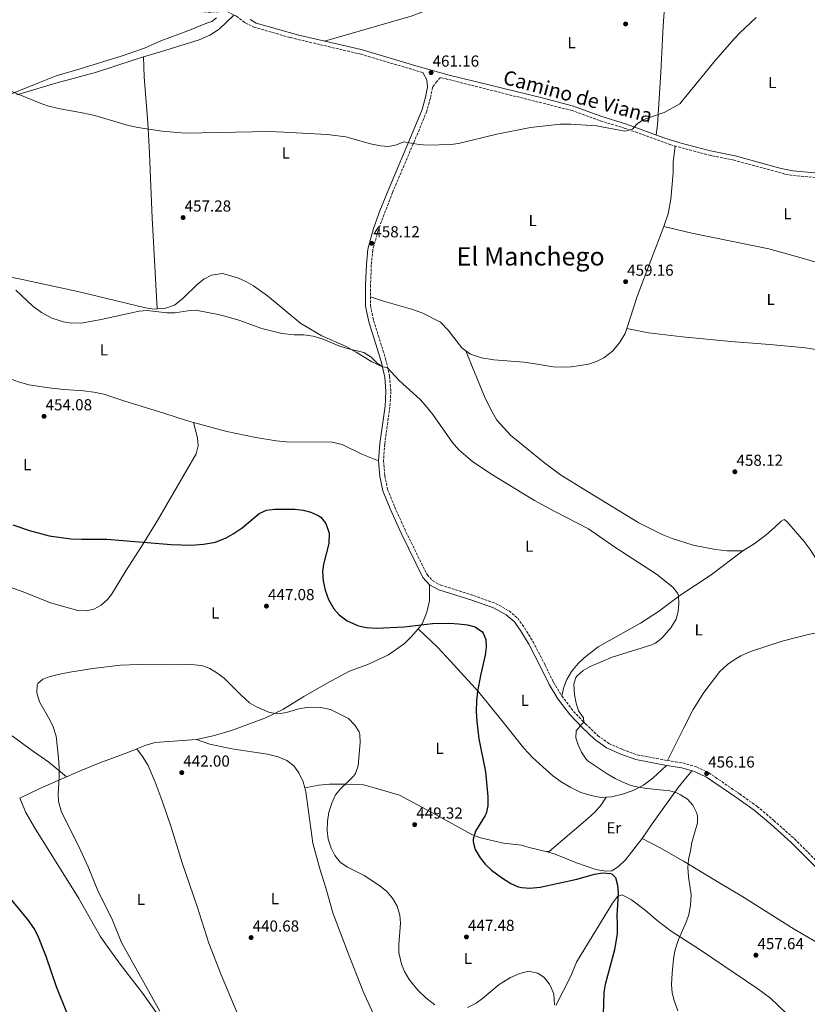
# Model space of a CAD drawing. Units: metres. Extents: x 559912 to 563356, y 4703104 to 4705587.
# Drawn here: x 560452 to 560946, y 4704361 to 4704979 of the extents above; entities that cross this region are included whole.
import ezdxf
from ezdxf.enums import TextEntityAlignment as Align

# ---------------------------------------------------------------- set-up
doc = ezdxf.new("R2010")
doc.units = ezdxf.units.M
doc.header["$MEASUREMENT"] = 0
doc.linetypes.add('DGN Style 3', pattern=[2.435890702152634, 1.739921930109024, -0.6959687720436097])
for name, color, linetype, lineweight in [('Camino', 7, 'DGN Style 3', 0), ('Cota de punto acotado terreno', 7, 'Continuous', 0), ('Curva de nivel directora', 30, 'Continuous', 30), ('Curva de nivel intermedia', 30, 'Continuous', 0), ('Etiqueta de uso rústico', 92, 'Continuous', 0), ('Límite de municipio', 7, 'Continuous', 0), ('Línea de cambio de uso (parcela vista)', 92, 'Continuous', 0), ('Margen derecho', 7, 'Continuous', 0), ('Punto acotado terreno (símbolo)', 7, 'Continuous', 0), ('Texto de Área (paraje) menor', 7, 'Continuous', 0)]:
    doc.layers.add(name, color=color, linetype=linetype, lineweight=lineweight)
doc.styles.add('Style-Arial', font='arial.ttf')

# ---------------------------------------------------------------- blocks, each defined once
blk = doc.blocks.new('5PATER')
at = {"layer": 'Punto acotado terreno (símbolo)', "linetype": 'Continuous', "lineweight": 0}
h = blk.add_hatch(color=51, dxfattribs=at)
edge = h.paths.add_edge_path()
edge.add_ellipse((0, 0), major_axis=(-0.1095731443231308, -0.1110710700762829), ratio=0.9994222409660317, start_angle=0, end_angle=360)

msp = doc.modelspace()

# ---------------------------------------------------------------- linework, layer by layer
at = {"layer": 'Camino', "color": 7, "linetype": 'DGN Style 3', "lineweight": 0}
for points in [[(560704.7299999992, 4704945.290000001, 461.229999999996), (560665.9299999987, 4704956.790000001, 461.5299999999989), (560621.3500000002, 4704967.310000001, 462.1300000000047), (560599.2499999988, 4704973.680000001, 462.4700000000013), (560592.8899999997, 4704976.640000002, 462.6699999999983), (560587.8099999991, 4704980.640000001, 462.7500000000001), (560580.1600000003, 4704984.4, 463.1600000000035), (560576.4699999979, 4704983.510000001, 463.2200000000012), (560571.4899999978, 4704983.150000001, 463.25), (560563.420000001, 4704983.770000001, 463.4100000000035), (560558.4999999992, 4704984.630000001, 463.6399999999994), (560549.23, 4704987.050000002, 463.7200000000012), (560537.949999999, 4704989.53, 463.8800000000047), (560475.5100000014, 4705010.95, 464.179999999993), (560436.2600000015, 4705022.810000002, 464.100000000006)], [(560960.6499999985, 4704878.550000001, 454.7500000000001), (560936.3299999975, 4704880.790000001, 456.1900000000024), (560931.7399999986, 4704881.650000001, 456.3699999999953), (560899.9499999998, 4704890.34, 457.2200000000013), (560885.2499999991, 4704893.27, 457.9100000000035), (560860.1299999979, 4704899.990000002, 459.5099999999947), (560831.530000001, 4704910.310000001, 460.1900000000023), (560815.4499999988, 4704915.190000001, 460.4700000000012), (560798.2800000004, 4704921.470000001, 460.5200000000041), (560715.6999999996, 4704942.230000001, 461.3699999999955), (560713.4499999986, 4704939.76, 461.1600000000035), (560710.7699999987, 4704936.090000002, 460.9600000000063), (560709.3799999984, 4704929.2, 460.8000000000029), (560707.140000001, 4704921.070000002, 460.5599999999976), (560701.4999999993, 4704907.36, 460.3600000000006), (560685.670000002, 4704870.110000002, 458.9999999999999), (560676.5900000005, 4704846.410000001, 458.4400000000023), (560673.2199999976, 4704834.000000002, 458.0399999999938), (560672.329999998, 4704824.67, 457.5599999999977), (560671.8599999986, 4704812.09, 456.9199999999984), (560671.8200000006, 4704799.03, 456.3200000000069), (560673.7600000007, 4704789.740000002, 455.9600000000065), (560681.3099999989, 4704765.690000001, 455.2799999999989), (560683.829999998, 4704754.710000001, 455.0000000000001), (560684.5799999969, 4704745.230000001, 454.6000000000058), (560684.0000000001, 4704735.609999999, 454.3600000000006), (560680.7199999989, 4704712.24, 453.3600000000006), (560680.0199999993, 4704701.699999999, 453.0399999999937), (560680.7500000001, 4704692.36, 452.7200000000013), (560682.5699999996, 4704683.699999999, 452.6399999999995), (560686.9999999997, 4704672.65, 452.5599999999976), (560694.0799999986, 4704657.08, 452.3600000000006), (560707.2999999997, 4704630.230000001, 452.2400000000052), (560710.8500000013, 4704626.310000001, 451.9600000000065), (560715.8400000002, 4704623.66, 451.679999999993), (560736.4699999987, 4704617.16, 451.3200000000071), (560750.3200000002, 4704612.180000001, 451.1999999999971), (560758.7299999989, 4704607.510000001, 451.3600000000007), (560764.1400000004, 4704602.890000001, 451.600000000006), (560768.4200000007, 4704596.82, 451.8000000000029), (560773.7699999994, 4704588.160000001, 452.1999999999971), (560781.4400000006, 4704573.380000002, 453.6000000000059), (560786.6000000016, 4704562.670000001, 454.320000000007), (560791.8000000007, 4704554.140000002, 454.8000000000029), (560799.1499999977, 4704544.410000003, 455.2799999999989), (560806.6999999981, 4704536.590000001, 455.4799999999959), (560814.2999999999, 4704529.34, 455.800000000003), (560821.3699999999, 4704524.220000002, 455.8399999999966), (560829.9100000005, 4704520.540000002, 455.9600000000065), (560839.1000000016, 4704517.140000001, 456.0399999999936), (560858.0899999995, 4704513.600000001, 455.8399999999966), (560867.7499999999, 4704512.060000002, 456.0800000000019), (560876.2600000014, 4704509.61, 456.1600000000035), (560884.0699999989, 4704505.880000002, 456.2400000000054), (560903.3599999985, 4704492.609999999, 456.6000000000058), (560914.3700000013, 4704484.84, 457.0800000000019), (560924.8699999999, 4704475.920000001, 457.3600000000007), (560937.8000000004, 4704464.400000001, 457.9199999999984), (560967.9100000005, 4704434.17, 458.800000000003)]]:
    msp.add_polyline3d(points, dxfattribs=at)
at = {"layer": 'Curva de nivel directora', "color": 30, "linetype": 'Continuous', "lineweight": 30, "elevation": 450, "flags": 128}
for points in [[(560447.4699999989, 4704661.400000001), (560457.9599999984, 4704657.840000001), (560470.1600000003, 4704654.66), (560483.8199999996, 4704652.770000001), (560490.7999999999, 4704652.480000001), (560506.4799999997, 4704652.560000001), (560546.8799999985, 4704649.119999999), (560559.3999999999, 4704648.800000002), (560567.1399999983, 4704649.290000001), (560574.6399999994, 4704650.520000001), (560581.2800000003, 4704653.360000002), (560585.6299999999, 4704655.830000001), (560591.2800000003, 4704659.650000001), (560602.0000000002, 4704668.640000001), (560606.5299999987, 4704670.770000001), (560611.7199999989, 4704671.28), (560624.3599999987, 4704671.360000002), (560629.5600000002, 4704670.720000002), (560634.4199999993, 4704669.550000001), (560639.0100000004, 4704667.380000004), (560640.5599999994, 4704666.24), (560643.7699999991, 4704662.42), (560645.9399999996, 4704656.289999999), (560645.7299999993, 4704649.800000001), (560642.2400000002, 4704636.880000001), (560641.7999999998, 4704631.900000001), (560642.1599999997, 4704626.32), (560643.2799999996, 4704620.400000001), (560645.4799999989, 4704614.640000002), (560648.8399999985, 4704608.880000001), (560652.1199999996, 4704605.119999999), (560657.1100000008, 4704601.29), (560664.3599999995, 4704598.160000001), (560669.2599999991, 4704597.11), (560675.5600000002, 4704596.720000002), (560692.99, 4704597.590000001), (560710.7199999995, 4704599.680000001), (560721.3599999989, 4704599.850000001), (560727.119999999, 4704599.439999999), (560732.6800000002, 4704598.800000001), (560737.4999999992, 4704597.460000002), (560741.6399999987, 4704594.600000001), (560742.4799999992, 4704593.600000001), (560744.2000000002, 4704589.600000001), (560744.3999999992, 4704584.640000001), (560743.7199999996, 4704579.680000001), (560740.7999999983, 4704566.960000004), (560738.9499999997, 4704556.83), (560738.3699999986, 4704551.180000001), (560738.1600000008, 4704544.240000002), (560738.4800000004, 4704538.080000003), (560739.6899999996, 4704527.12), (560743.9199999986, 4704506.560000001)], [(560743.9199999986, 4704506.560000001), (560745.3600000005, 4704490.850000001), (560745.3200000001, 4704485.240000002), (560744.2999999986, 4704480.289999999), (560743.7599999999, 4704479.12), (560737.5999999997, 4704469.2), (560736.2599999986, 4704464.310000001), (560736.2799999987, 4704462.640000002), (560737.5300000005, 4704457.83), (560740.5799999993, 4704452.480000001), (560743.6799999995, 4704448.640000001), (560747.7799999987, 4704444.87), (560754.0399999995, 4704440.160000001), (560759.8399999997, 4704436.32), (560764.4399999998, 4704434.350000001), (560766.6799999995, 4704433.84), (560771.6699999984, 4704433.5), (560778.2399999998, 4704434.080000001), (560801.1599999993, 4704439.199999999), (560812.2799999993, 4704442.240000002), (560817.4400000004, 4704443.2), (560822.3899999991, 4704442.720000003), (560823.3599999992, 4704442.320000002), (560825.4400000002, 4704440.240000002), (560826.8399999995, 4704435.430000001), (560827.1299999999, 4704430.04), (560826.2800000005, 4704416.4), (560826.6000000002, 4704410.880000002), (560826.5199999998, 4704404.960000001), (560824.9599999995, 4704394.720000002), (560818.9600000003, 4704372.960000002), (560818.2099999993, 4704368.010000002), (560817.8000000003, 4704354.400000001)], [(560481.3499999996, 4704355.440000001), (560474.8299999996, 4704371.520000001), (560468.4399999992, 4704390.560000002), (560463.2400000002, 4704403.840000001), (560460.8300000007, 4704408.230000001), (560456.85, 4704413.800000001), (560438.6599999999, 4704435.640000002), (560433.3899999993, 4704441.03), (560427.2000000002, 4704446.480000001), (560419.12, 4704454.960000002), (560410.5999999995, 4704462.480000001), (560407.079999999, 4704466.400000001), (560404.75, 4704470.850000001), (560403.7300000007, 4704476.869999999), (560403.1200000006, 4704483.199999999), (560401.2799999987, 4704487.890000001), (560396.5499999991, 4704492.640000001), (560390.8799999985, 4704497.52)]]:
    msp.add_lwpolyline(points, dxfattribs=at)
at = {"layer": 'Curva de nivel intermedia', "color": 30, "linetype": 'Continuous', "lineweight": 0, "flags": 128}
for points, elevation in [([(560445.1100000007, 4704934.109999998), (560464.5700000001, 4704926.08), (560469.310000001, 4704924.48), (560476.1999999997, 4704922.75), (560490.9299999997, 4704920.13), (560498.8500000011, 4704918.4), (560519.0900000007, 4704912.4), (560525.8900000001, 4704910.880000001), (560541.0500000013, 4704908.560000001), (560555.6100000013, 4704907.359999998), (560608.2099999996, 4704908.239999999), (560617.4100000019, 4704908), (560644.5700000015, 4704906.48), (560656.4400000003, 4704904.910000001), (560671.7699999993, 4704900.640000001), (560678.0900000003, 4704899.279999998), (560683.0800000015, 4704898.949999999), (560688.170000001, 4704900), (560692.8300000012, 4704901.84), (560702.2700000005, 4704900.17), (560707.36, 4704899.84), (560722.13, 4704900.08), (560727.070000002, 4704900.840000001), (560751.1300000015, 4704906.689999999), (560772.0900000008, 4704910.839999998), (560791.0000000005, 4704912.899999999), (560797.5700000018, 4704912.98), (560813.6500000019, 4704911.830000001), (560831.4100000003, 4704908.63), (560836.2600000006, 4704909.740000002), (560838.7700000008, 4704912.630000001), (560842.7300000015, 4704915.689999999), (560856.0500000009, 4704920.230000001), (560865.8600000012, 4704925.789999999), (560888.2300000008, 4704953.13), (560900.0500000004, 4704966.710000001), (560903.5599999997, 4704970.27), (560913.8300000003, 4704979.789999999)], 460.0000000000001), ([(560449.2900000004, 4704808.720000001), (560459.8099999992, 4704798.960000001), (560465.490000001, 4704794.720000001), (560471.8500000001, 4704791.199999998), (560479.2100000005, 4704788.88), (560484.1600000014, 4704788.050000001), (560491.6000000002, 4704788.21), (560502.7800000005, 4704790.3), (560526.7300000004, 4704795.599999999), (560531.7199999995, 4704795.970000001), (560544.0900000011, 4704794.48), (560549.0800000001, 4704794.640000001), (560557.1700000014, 4704795.76), (560562.1800000005, 4704796.109999998), (560576.3300000014, 4704793.519999999), (560581.1799999995, 4704792.3), (560589.2100000005, 4704789.84), (560603.6100000017, 4704784.800000001), (560616.2400000006, 4704781.609999999), (560624.0300000003, 4704780.739999999), (560629.9700000013, 4704780.720000001), (560635.7699999993, 4704779.92), (560641.5300000017, 4704778.319999999), (560651.8499999993, 4704773.92), (560656.57, 4704772.279999999), (560667.6900000023, 4704769.600000001), (560671.9500000002, 4704766.989999998), (560675.9700000014, 4704762.960000001), (560679.2999999995, 4704760.659999999), (560682.3700000006, 4704760.319999999), (560689.8499999995, 4704752.08), (560702.9299999998, 4704740.079999999), (560706.3600000008, 4704736.439999999), (560710.8899999993, 4704730.67), (560723.0100000007, 4704713.439999999), (560727.2500000009, 4704708.560000001), (560735.9700000003, 4704700.930000001)], 455), ([(560735.9700000003, 4704700.930000001), (560748.2500000005, 4704692.880000002), (560774.6900000003, 4704676.8), (560787.450000001, 4704669.84), (560808.5600000002, 4704658.96), (560825.0300000011, 4704647.440000001), (560851.3100000002, 4704630.59), (560861.5600000006, 4704622.319999999), (560864.6699999998, 4704618.34), (560865.1200000013, 4704616.960000001), (560865.3200000002, 4704612.24), (560864.8799999999, 4704607.12), (560863.5299999998, 4704602.31), (560860.270000001, 4704596.890000001), (560854.5199999998, 4704590.32), (560850.5600000013, 4704587.169999998), (560848.3600000018, 4704586.16), (560823.3099999999, 4704578.469999999), (560809.5999999995, 4704572.640000001), (560805.1200000001, 4704570), (560801.4600000011, 4704566.640000001), (560800.7200000013, 4704565.599999999), (560799.4000000003, 4704561.439999999), (560799.6799999997, 4704555.119999998), (560800.7600000014, 4704549.52), (560802.3200000017, 4704544.77), (560805.4400000019, 4704540.480000001), (560805.7300000002, 4704537.59), (560804.3199999998, 4704536.32), (560800.9200000003, 4704532.160000001), (560800.6000000006, 4704527.920000001), (560802.0800000002, 4704523.439999999), (560804.2100000003, 4704518.92), (560807.0500000012, 4704514.369999998), (560808.3200000009, 4704513.199999999), (560820.3200000017, 4704505.2), (560825.2000000009, 4704502.319999998), (560829.6900000015, 4704500.119999999), (560835.1200000007, 4704498), (560839.9800000022, 4704496.829999999), (560845.1000000008, 4704496.029999999), (560859.5199999999, 4704494.480000001), (560864.2899999998, 4704493.05), (560866.2400000012, 4704492.16), (560870.5999999997, 4704489.359999999), (560873.9500000002, 4704485.650000001), (560876.3200000017, 4704481.029999998), (560876.9200000007, 4704478.960000001), (560877.0000000013, 4704474.48), (560873.32, 4704462.24), (560872.5599999999, 4704456.88), (560871.3600000018, 4704451.439999999), (560870.8400000011, 4704446.459999999), (560871.2600000014, 4704440.699999999), (560872.930000001, 4704429.34), (560872.6000000002, 4704422.8), (560871.4400000002, 4704416.880000001), (560869.7800000017, 4704412.16), (560864.9300000013, 4704401.279999999), (560862.8000000012, 4704394.13), (560861.8900000014, 4704388.99), (560861.1200000005, 4704380.24), (560860.6799999999, 4704373.039999999), (560860.9600000016, 4704367.759999999), (560862.2400000001, 4704362.929999999), (560864.5900000016, 4704356.439999999)], 455), ([(560689.5999999992, 4704398.079999999), (560690.680000001, 4704411.49), (560690.280000001, 4704416.480000001), (560688.6000000001, 4704422.160000001), (560685.7200000011, 4704427.119999998), (560682.0399999998, 4704431.359999998), (560677.7200000016, 4704435.039999997), (560667.8600000021, 4704441.42), (560657.4300000005, 4704446.630000002), (560652.7300000021, 4704449.79), (560649.3500000003, 4704454.09), (560647.1200000019, 4704458.560000001), (560645.3600000006, 4704464.16), (560644.6400000008, 4704469.600000001), (560644.7600000014, 4704475.439999999), (560645.7600000006, 4704481.279999999), (560647.5300000008, 4704486.849999999), (560649.8300000009, 4704491.970000001), (560653.0000000005, 4704495.84), (560657.6699999997, 4704500.180000001), (560661.160000001, 4704503.760000001), (560662.4700000008, 4704505.509999999), (560664.1600000006, 4704510.24), (560665.3400000008, 4704524.92), (560665.1200000017, 4704529.92), (560664.620000001, 4704531.56), (560661.920000001, 4704535.84), (560658.0800000009, 4704539.999999999), (560646.7599999999, 4704545.599999999), (560640.6800000002, 4704546.96), (560634.0000000013, 4704547.119999998), (560631.8900000014, 4704546.899999999), (560626.9600000005, 4704545.999999999), (560619.0400000013, 4704543.640000001), (560614.1200000016, 4704542.8), (560608.440000002, 4704543.759999999), (560606.900000002, 4704544.3), (560600.3000000014, 4704547.21), (560596.000000001, 4704549.759999998), (560590.6000000008, 4704554.640000001), (560579.9300000002, 4704565.330000001), (560575.3400000012, 4704568.720000001), (560571.0400000007, 4704571.279999998), (560566.0800000009, 4704573.199999998), (560559.1600000008, 4704573.920000001), (560545.6800000004, 4704573.679999999), (560526.1200000005, 4704573.829999999), (560514.9400000023, 4704573.5), (560497.5599999991, 4704571.279999998), (560483.1600000003, 4704568.960000001), (560475.9699999995, 4704567.57), (560470.9600000005, 4704566.279999998), (560466.2399999998, 4704564.640000001), (560463.1200000017, 4704561.84), (560462.790000001, 4704561.150000001), (560462.5200000005, 4704556.16), (560464.2800000019, 4704550.519999999), (560470.6100000018, 4704539.159999999), (560472.7599999999, 4704534.640000001), (560474.5599999991, 4704528.800000001), (560476.1999999997, 4704515.359999998), (560476.5199999994, 4704508.880000001), (560476.6, 4704502.720000001), (560475.86, 4704492.84), (560476.1600000019, 4704487.84), (560477.9200000009, 4704481.119999998), (560488.4599999997, 4704460.560000001), (560494.7600000007, 4704446.779999999), (560500.5499999998, 4704432.529999999), (560509.8799999994, 4704413.439999999), (560515.6600000019, 4704399.409999999), (560539.7200000014, 4704356.279999998)], 445), ([(560712.0800000007, 4704360.239999999), (560706.5599999998, 4704364.560000001), (560701.6, 4704369.439999999), (560696.1600000017, 4704376.099999998), (560693.0500000003, 4704381.119999998), (560691.2000000018, 4704385.759999999), (560689.5800000014, 4704393.079999999), (560689.5999999992, 4704398.079999999)], 445), ([(560787.2400000008, 4704360.269999999), (560786.8000000005, 4704366.9), (560785.0000000012, 4704371.599999999), (560783.9000000015, 4704373.55), (560780.760000001, 4704377.439999999), (560776.6799999997, 4704380.079999999), (560770.8400000014, 4704381.359999999), (560765.4800000014, 4704379.84), (560759.6800000012, 4704377.439999999), (560752.4700000006, 4704372.949999998), (560742.1000000014, 4704364.33), (560738.0800000003, 4704361.359999999), (560732.7200000003, 4704358.560000001)], 445)]:
    msp.add_lwpolyline(points, dxfattribs=dict(at, elevation=elevation))
at = {"layer": 'Límite de municipio', "color": 7, "linetype": 'Continuous', "lineweight": 0}
msp.add_polyline3d([(560442.4600000009, 4704930.26, 460), (560461.0700000003, 4704937.82, 460.38), (560474.7100000009, 4704943.33, 460.83), (560489.7399999984, 4704947.58, 461.44), (560515.3500000016, 4704955.67, 462.26), (560530.129999999, 4704960.550000001, 462.78), (560540.2100000009, 4704965.279999999, 463.23), (560557.1600000003, 4704971.439999999, 463.35), (560568.5, 4704976.050000001, 463.27), (560572.1999999993, 4704977.460000001, 463.2), (560575.2699999996, 4704979.76, 463.18)], dxfattribs=at)
at = {"layer": 'Línea de cambio de uso (parcela vista)', "color": 92, "linetype": 'Continuous', "lineweight": 0, "extrusion": (0.09535234849189245, -0.08774714876734913, 0.991568639843093), "elevation": -358922.6744294793, "flags": 128}
msp.add_lwpolyline([(3841275.50527263, 2749928.820376658), (3841288.526622284, 2749923.64992666), (3841305.359216825, 2749916.164349796)], dxfattribs=at)
at = {"layer": 'Línea de cambio de uso (parcela vista)', "color": 92, "linetype": 'Continuous', "lineweight": 0}
for points in [[(560642.9900000002, 4704965.050000001, 461.8399999999965), (560697.29, 4704980.720000001, 462.4400000000023), (560704.0899999999, 4704983.119999999, 462.4400000000023), (560746.54, 4704995.67, 463.2400000000052), (560793.1799999997, 4705008.869999999, 463.6000000000058), (560816.6600000003, 4705014.310000001, 463.8399999999965), (560825.54, 4705016.07, 463.9199999999983), (560850.7400000002, 4705019.189999999, 464.320000000007), (560855.54, 4705017.51, 464.5200000000041), (560857.5800000001, 4705013.75, 464.4799999999959), (560856.8200000003, 4704995.350000001, 463.5200000000041), (560856.3600000005, 4704988.859999999, 463.3300000000018)], [(560856.3600000005, 4704988.859999999, 463.3300000000018), (560855.3700000001, 4704974.710000001, 462.9199999999983), (560853.9699999997, 4704945.430000001, 461.2400000000052), (560851.9299999997, 4704912.550000001, 460.2799999999989), (560851.0499999998, 4704906.210000001, 459.7799999999989)], [(560529.5, 4704955.140000001, 462.6100000000006), (560540.0099999999, 4704958.24, 463.0500000000029), (560564.4100000003, 4704965.92, 463.2100000000065), (560571.0899999999, 4704968.720000001, 463.1699999999983), (560576.9699999997, 4704972.560000001, 463.0899999999965), (560586.1699999999, 4704981.439999999, 462.8399999999965)], [(560449.8899999997, 4704931.359999999, 460.25), (560473.0099999999, 4704938.16, 460.570000000007), (560499.8899999997, 4704945.52, 461.6499999999942), (560522.8899999997, 4704953.199999999, 462.3300000000018), (560529.5, 4704955.140000001, 462.6100000000006)], [(560529.5, 4704955.140000001, 462.6100000000006), (560529.9299999997, 4704942.720000001, 462.2100000000065), (560532.2100000001, 4704913.680000001, 460.929999999993), (560533.1299999999, 4704894.880000001, 459.2100000000065), (560533.6500000004, 4704883.92, 459.0500000000029), (560534.8899999997, 4704854.24, 457.2899999999936), (560537.9299999997, 4704796.99, 455.0500000000029)], [(560855.8499999996, 4704848.789999999, 459.3000000000029), (560858.4900000002, 4704856.630000001, 459.3000000000029), (560860.25, 4704865.91, 459.2200000000012), (560861.6500000004, 4704882.470000001, 459.0599999999977), (560861.7300000004, 4704889.029999999, 459.1000000000058), (560862.9400000004, 4704899.24, 459.3300000000018)], [(560832.6900000004, 4704784.789999999, 459.5), (560838.9299999997, 4704804.15, 459.5800000000018), (560842.1299999999, 4704813.189999999, 459.4600000000065), (560855.8499999996, 4704848.789999999, 459.3000000000029)], [(560855.8499999996, 4704848.789999999, 459.3000000000029), (560873.29, 4704844.470000001, 458.3399999999965), (560921.6500000004, 4704834.710000001, 456.6999999999971), (560943.4900000002, 4704828.710000001, 455.8600000000006), (560985.6500000004, 4704816.310000001, 453.2599999999948), (561004.3700000001, 4704809.430000001, 452.0599999999977), (561016.3700000001, 4704804.949999999, 451.6600000000035)], [(560286.4900000002, 4704821.92, 453.6199999999953), (560292.7699999996, 4704824.480000001, 453.6999999999971), (560297.6900000004, 4704828.880000001, 453.8600000000006), (560309.29, 4704842.08, 454.179999999993), (560313.4100000003, 4704844, 454.1000000000058), (560323.4100000003, 4704843.359999999, 454.179999999993), (560332.29, 4704840.640000001, 454.2200000000012), (560347.9699999997, 4704837.52, 454.4199999999983), (560378.7300000004, 4704830.480000001, 454.4600000000065), (560416.5300000003, 4704822.960000001, 454.5800000000018), (560434.4500000002, 4704819.119999999, 455.0200000000041), (560451.4100000003, 4704815.92, 455.2200000000012), (560488.1699999999, 4704808, 455.3000000000029), (560530.7300000004, 4704797.680000001, 455.0599999999977), (560536.1699999999, 4704796.880000001, 455.0599999999977), (560537.9299999997, 4704796.99, 455.0500000000029)], [(560537.9299999997, 4704796.99, 455.0500000000029), (560542.5300000003, 4704797.279999999, 455.0200000000041), (560548.9699999997, 4704799.439999999, 455.0200000000041), (560554.4100000003, 4704803.680000001, 455.179999999993), (560563.29, 4704812.480000001, 455.3399999999965), (560567.3700000001, 4704815.76, 455.4600000000065), (560572.0499999998, 4704818.24, 455.5800000000018), (560578.9299999997, 4704819.119999999, 455.7400000000052), (560584.1699999999, 4704817.84, 455.820000000007), (560588.9299999997, 4704816.24, 455.8600000000006), (560594.0099999999, 4704814, 455.8600000000006), (560598.5300000003, 4704811.439999999, 455.8600000000006), (560607.25, 4704805.199999999, 455.820000000007), (560628.2100000001, 4704787.84, 455.4600000000065), (560641.2100000001, 4704780.08, 455.3000000000029), (560656.4900000002, 4704773.359999999, 455.2200000000012), (560662.8899999997, 4704769.84, 455.1399999999995), (560672.7300000004, 4704763.76, 455.0200000000041), (560679.2999999998, 4704760.65, 455.1699999999983)], [(560671.8300000001, 4704804.630000001, 456.5800000000018), (560679.9699999997, 4704801.76, 456.7400000000052), (560697.6100000005, 4704796.880000001, 456.9400000000023), (560704.6100000005, 4704794.24, 457.3000000000029), (560715.6500000004, 4704788.640000001, 457.3000000000029), (560720.5300000003, 4704783.76, 457.3800000000047), (560729.2100000001, 4704772.640000001, 457.3399999999965), (560731.7199999997, 4704770.75, 457.3800000000047)], [(560731.7199999997, 4704770.75, 457.3800000000047), (560734.5300000003, 4704768.640000001, 457.4199999999983), (560741.5300000003, 4704766.24, 457.5800000000018), (560749.25, 4704765.039999999, 457.7400000000052), (560768.0899999999, 4704763.600000001, 459.1000000000058), (560773.8499999996, 4704762.720000001, 459.3399999999965), (560786.3300000001, 4704760.720000001, 459.2200000000012), (560792.6500000004, 4704760.480000001, 459.2200000000012), (560797.7699999996, 4704760.640000001, 459.2200000000012), (560803.29, 4704761.439999999, 459.2599999999948), (560808.6500000004, 4704762.32, 459.2599999999948), (560813.6500000004, 4704763.92, 459.2599999999948), (560818.1699999999, 4704766.24, 459.3399999999965), (560823.5700000003, 4704770.470000001, 459.4199999999983), (560828.0899999999, 4704775.75, 459.4199999999983), (560831.4900000002, 4704781.51, 459.5800000000018), (560832.6900000004, 4704784.789999999, 459.5)], [(561033.7000000002, 4704783.25, 450.8699999999953), (561032.8499999996, 4704776.310000001, 450.9900000000052), (561030.9299999997, 4704769.91, 451.5099999999948), (561028.8899999997, 4704770.310000001, 451.8300000000018), (561018.6100000005, 4704770.390000001, 452.7100000000065), (561001.4100000003, 4704770.15, 453.9499999999971), (560982.7300000004, 4704769.91, 454.7899999999936), (560971.0899999999, 4704770.07, 455.1499999999942), (560949.8899999997, 4704771.83, 456.1100000000006), (560944.7699999996, 4704772.630000001, 456.1499999999942), (560922.2100000001, 4704774.630000001, 457.1900000000023), (560897.7699999996, 4704776.470000001, 458.5500000000029), (560867.4900000002, 4704779.430000001, 459.0299999999989), (560846.1299999999, 4704781.99, 459.1499999999942), (560832.6900000004, 4704784.789999999, 459.5)], [(560333.1299999999, 4704770.08, 452.1000000000058), (560339.1299999999, 4704768.560000001, 452.1399999999995), (560345.8899999997, 4704767.84, 452.2200000000012), (560351.5700000003, 4704767.680000001, 452.3399999999965), (560364.6500000004, 4704768, 452.6600000000035), (560377.0099999999, 4704768.960000001, 452.8600000000006), (560387.9699999997, 4704769.359999999, 453.3399999999965), (560396.3300000001, 4704769.52, 453.7799999999989), (560403.3700000001, 4704769.119999999, 453.9799999999959), (560408.6100000005, 4704768, 454.1399999999995), (560416.2100000001, 4704765.52, 454.1399999999995), (560439.5700000003, 4704755.439999999, 454.3399999999965), (560451.0099999999, 4704751.279999999, 454.2599999999948), (560457.4100000003, 4704749.439999999, 454.2599999999948), (560470.0099999999, 4704747.439999999, 454.2599999999948), (560479.4100000003, 4704746.4, 454.1000000000058), (560491.8499999996, 4704745.52, 453.9400000000023), (560498.25, 4704744.720000001, 453.7799999999989), (560504.6100000005, 4704743.439999999, 453.4600000000065), (560517.1299999999, 4704739.279999999, 453.0599999999977), (560542.2100000001, 4704731.600000001, 452.7799999999989), (560556.4100000003, 4704726.880000001, 452.5399999999936), (560560.8600000005, 4704725.67, 452.4900000000052)], [(560731.7199999997, 4704770.75, 457.3800000000047), (560735.6900000004, 4704760.800000001, 456.6999999999971), (560743.29, 4704742, 456.4600000000065), (560747.0099999999, 4704734.24, 456.5), (560751.0099999999, 4704727.199999999, 456.5), (560759.6100000005, 4704717.84, 456.3399999999965), (560780.1299999999, 4704700.960000001, 455.9799999999959), (560791.0099999999, 4704692.960000001, 455.9400000000023), (560808.0099999999, 4704682.32, 456.0200000000041), (560840.0499999998, 4704662.800000001, 455.9799999999959), (560854.8399999999, 4704655.52, 456.2200000000012), (560861.04, 4704652.960000001, 456.3000000000029), (560874.1600000003, 4704648.800000001, 456.5399999999936), (560888.1600000003, 4704646.07, 456.5399999999936), (560895.4000000004, 4704645.27, 456.6199999999953), (560905.4000000004, 4704645.109999999, 456.9400000000023)], [(560410.4800000004, 4704642.800000001, 447.4600000000065), (560414.9600000001, 4704639.52, 447.3399999999965), (560430.4000000004, 4704629.76, 447.179999999993), (560438.6799999997, 4704625.279999999, 447.0599999999977), (560443.4400000004, 4704623.199999999, 447.0599999999977), (560454, 4704619.52, 447.0200000000041), (560471.04, 4704612.640000001, 447.1000000000058), (560488.2800000003, 4704607.84, 447.0599999999977), (560493.4000000004, 4704607.439999999, 447.0599999999977), (560498.3600000005, 4704608.480000001, 447.2599999999948), (560502.8799999999, 4704611.039999999, 447.5399999999936), (560506.7599999999, 4704614.560000001, 447.7799999999989), (560509.3200000003, 4704617.680000001, 447.8600000000006), (560518.2800000003, 4704632.560000001, 449.0599999999977), (560528.2400000002, 4704647.84, 449.9799999999959), (560538.1600000003, 4704664.32, 450.7400000000052), (560562.4100000003, 4704706.08, 451.9400000000023), (560563.8099999996, 4704711.039999999, 452.179999999993), (560563.3700000001, 4704716, 452.3399999999965), (560560.8600000005, 4704725.67, 452.4900000000052)], [(560560.8600000005, 4704725.67, 452.4900000000052), (560581.7699999996, 4704720, 452.2599999999948), (560599.8899999997, 4704716.4, 452.2599999999948), (560612.6900000004, 4704714.16, 452.2599999999948), (560619.1299999999, 4704713.52, 452.2599999999948), (560647.8499999996, 4704713.359999999, 452.0599999999977), (560654.0499999998, 4704711.92, 452.2200000000012), (560666.3300000001, 4704705.92, 452.820000000007), (560676.9299999997, 4704701.680000001, 453.0399999999936)], [(560905.4000000004, 4704645.109999999, 456.9400000000023), (560912.5599999996, 4704649.67, 457.4199999999983), (560919.9199999999, 4704655.27, 457.5800000000018), (560925.25, 4704659.83, 457.5800000000018), (560929.4500000002, 4704663.75, 457.8600000000006), (560931.3700000001, 4704664.869999999, 457.7799999999989), (560933.0499999998, 4704663.67, 457.7799999999989), (560943.7599999999, 4704651.029999999, 457.7400000000052), (560947.5199999996, 4704645.99, 457.7400000000052), (560951.0800000001, 4704640.310000001, 457.7400000000052), (560954.1600000003, 4704634.390000001, 457.6999999999971), (560959.8399999999, 4704621.430000001, 457.5800000000018), (560962.9600000001, 4704612.869999999, 457.4600000000065), (560967.6799999997, 4704596.310000001, 457.3399999999965)], [(560791.7999999998, 4704554.140000001, 454.8000000000029), (560793.0800000001, 4704559.600000001, 454.8000000000029), (560794.9600000001, 4704564.480000001, 454.8000000000029), (560797.8399999999, 4704569.439999999, 454.8000000000029), (560802.0800000001, 4704574.480000001, 454.8800000000047), (560805.8799999999, 4704578.08, 454.8800000000047), (560814.6399999997, 4704584.880000001, 454.8800000000047), (560841.2000000002, 4704599.76, 454.8800000000047), (560852.4000000004, 4704607.119999999, 454.9600000000065), (560865.9199999999, 4704617.199999999, 455.0399999999936), (560885.4400000004, 4704630.07, 455.9600000000065), (560905.4000000004, 4704645.109999999, 456.9400000000023)], [(560701.6200000001, 4704596.230000001, 450.070000000007), (560704.2800000003, 4704599.359999999, 450.4400000000023), (560707.0800000001, 4704606.640000001, 450.8800000000047), (560708.7599999999, 4704613.76, 451.320000000007), (560708.9199999999, 4704623.84, 451.9600000000065)], [(560562.6799999997, 4704526.720000001, 443.6399999999995), (560573.1600000003, 4704529.039999999, 443.9600000000065), (560584.6399999997, 4704532.4, 444.3600000000006), (560605.4800000004, 4704540.16, 444.8800000000047), (560616.7599999999, 4704545.600000001, 445.3600000000006), (560630.04, 4704553.84, 445.679999999993), (560644.1200000001, 4704561.84, 446.3600000000006), (560658.6799999997, 4704569.600000001, 447.0399999999936), (560670.6399999997, 4704574.08, 447.7599999999948), (560683.2000000002, 4704580, 448.1999999999971), (560693.2400000002, 4704586.960000001, 448.8399999999965), (560697.5999999996, 4704591.52, 449.5200000000041), (560701.6200000001, 4704596.230000001, 450.070000000007)], [(560701.6200000001, 4704596.230000001, 450.070000000007), (560713.7999999998, 4704584.800000001, 448.8699999999953), (560722.0800000001, 4704575.92, 449.1499999999942), (560739.7199999997, 4704556.4, 450.2700000000041), (560755.0800000001, 4704537.680000001, 451.5500000000029), (560768.04, 4704521.279999999, 452.5500000000029), (560773.4800000004, 4704515.52, 452.8699999999953), (560786.2400000002, 4704504.08, 453.8300000000018), (560791.5199999996, 4704500.16, 454.1100000000006), (560797.1600000003, 4704496.800000001, 454.3500000000058), (560803.7599999999, 4704493.439999999, 454.3500000000058), (560810.2000000002, 4704491.600000001, 454.3899999999995), (560816.2800000003, 4704490.4, 454.3500000000058), (560819.5999999996, 4704490.630000001, 454.3899999999995)], [(560967.6799999997, 4704596.310000001, 457.3399999999965), (560947.2400000002, 4704592.789999999, 457.3000000000029), (560930.0800000001, 4704588.470000001, 457.3399999999965), (560910.2400000002, 4704582.07, 457.179999999993), (560904.2000000002, 4704579.359999999, 456.9400000000023), (560899.8799999999, 4704576.800000001, 456.8600000000006), (560895.6799999997, 4704573.84, 456.8600000000006), (560890.9600000001, 4704569.439999999, 456.8600000000006), (560880.8799999999, 4704556.32, 456.7799999999989), (560874.1600000003, 4704545.680000001, 456.6999999999971), (560868.3600000005, 4704534.08, 456.6999999999971), (560858.0899999999, 4704513.600000001, 455.8399999999965)], [(560374.2400000002, 4704575.039999999, 448.3399999999965), (560389.04, 4704564.08, 447.9799999999959), (560398.5599999996, 4704557.76, 447.6999999999971), (560419.1200000001, 4704545.84, 447.1000000000058), (560432, 4704538.960000001, 446.5), (560439.6799999997, 4704534.16, 446.1399999999995), (560448.6799999997, 4704527.92, 445.820000000007), (560458.2800000003, 4704520.640000001, 445.5399999999936), (560465.2000000002, 4704515.92, 445.4600000000065), (560469.9600000001, 4704512.560000001, 444.8999999999942), (560481.2199999997, 4704503.359999999, 444.6300000000047)], [(560525.1399999997, 4704520.84, 443.2799999999989), (560530.4000000004, 4704522.960000001, 443.320000000007), (560536.5199999996, 4704524.960000001, 443.2400000000052), (560562.6799999997, 4704526.720000001, 443.6399999999995)], [(560562.6799999997, 4704526.720000001, 443.6399999999995), (560571.1200000001, 4704523.92, 443.6399999999995), (560584.7999999998, 4704520.880000001, 443.6399999999995), (560607.1200000001, 4704517.680000001, 443.320000000007), (560613.7999999998, 4704516, 443.2799999999989), (560619.3200000003, 4704513.680000001, 443.2799999999989), (560623.6799999997, 4704510.16, 443.2799999999989), (560626.9600000001, 4704505.84, 443.2799999999989), (560629.4800000004, 4704500.32, 443.2400000000052), (560630.54, 4704496.529999999, 443.2200000000012)], [(560481.2199999997, 4704503.359999999, 444.6300000000047), (560490.7599999999, 4704507.52, 444.0800000000018), (560502.04, 4704512.16, 443.9600000000065), (560520.6799999997, 4704519.039999999, 443.2400000000052), (560525.1399999997, 4704520.84, 443.2799999999989)], [(560525.1399999997, 4704520.84, 443.2799999999989), (560528.7999999998, 4704516.08, 443.0800000000018), (560532.3200000003, 4704510.480000001, 443), (560536.7599999999, 4704500, 442.8800000000047), (560541.0800000001, 4704488.32, 442.8000000000029), (560546.7199999997, 4704471.84, 442.320000000007), (560553.7599999999, 4704449.279999999, 441.9600000000065), (560563.0800000001, 4704422, 441.8000000000029), (560570.3200000003, 4704398.960000001, 441.7200000000012), (560578.2400000002, 4704379.039999999, 441.4400000000023), (560588.5099999999, 4704354.24, 441.3999999999942), (560595.1200000001, 4704333.59, 441.5200000000041)], [(560819.5999999996, 4704490.630000001, 454.3899999999995), (560823.04, 4704490.880000001, 454.429999999993), (560829.9600000001, 4704492.480000001, 454.5099999999948), (560836.5599999996, 4704494.880000001, 454.6699999999983), (560843, 4704498.16, 454.9499999999971), (560848.8399999999, 4704502.480000001, 455.3899999999995), (560857.5599999996, 4704510.560000001, 455.8399999999965)], [(560873.4100000003, 4704507.220000001, 456.1399999999995), (560864.8399999999, 4704496.720000001, 455.2200000000012), (560848.5599999996, 4704473.92, 453.2200000000012), (560842.3200000003, 4704464.640000001, 452.3000000000029)], [(560781.9800000004, 4704456.439999999, 451.6699999999983), (560781.04, 4704456.720000001, 451.6999999999971), (560771.2800000003, 4704458.960000001, 451.5399999999936), (560766.5199999996, 4704460.4, 451.4600000000065), (560755.2400000002, 4704461.76, 450.9799999999959), (560740.8399999999, 4704465.119999999, 450.4199999999983), (560735.4000000004, 4704467.119999999, 450.2200000000012), (560712.5999999996, 4704479.76, 449.3800000000047), (560689.9600000001, 4704491.76, 447.8999999999942), (560676.3200000003, 4704495.92, 447.2200000000012), (560667.4400000004, 4704498.24, 446.3800000000047), (560655.7199999997, 4704498.720000001, 445.4199999999983), (560646.1200000001, 4704498.800000001, 444.5), (560639.4800000004, 4704498.08, 444.3399999999965), (560630.54, 4704496.529999999, 443.2200000000012)], [(560630.54, 4704496.529999999, 443.2200000000012), (560631.2400000002, 4704494, 443.1999999999971), (560635.6399999997, 4704461.76, 443.1999999999971), (560640.04, 4704445.52, 442.8800000000047), (560643.7199999997, 4704433.680000001, 442.2799999999989), (560648.2400000002, 4704418, 441.8399999999965), (560657.3600000005, 4704393.84, 441.3999999999942), (560667.2800000003, 4704368.560000001, 441.4400000000023), (560679.79, 4704341.119999999, 441.5599999999977), (560682.79, 4704334.24, 441.2799999999989), (560686.1699999999, 4704327.859999999, 440.6100000000006)], [(560451.7699999996, 4704489.890000001, 446.2700000000041), (560455.5599999996, 4704480.960000001, 446.1900000000023), (560461, 4704471.52, 446.1100000000006), (560488.7999999998, 4704427.039999999, 445.8699999999953), (560502.2800000003, 4704403.359999999, 445.5899999999965), (560505.5199999996, 4704398.480000001, 445.5500000000029), (560514.7999999998, 4704385.84, 445.2299999999959), (560528.9100000003, 4704367.359999999, 444.8300000000018), (560544.0300000003, 4704346, 444.429999999993), (560547.0700000003, 4704340.560000001, 444.1900000000023), (560549.3499999996, 4704333.65, 444.1900000000023)], [(560819.5999999996, 4704490.630000001, 454.3899999999995), (560816.7999999998, 4704486, 453.9900000000052), (560812.6799999997, 4704481.439999999, 453.1900000000023), (560808.2400000002, 4704477.279999999, 452.6300000000047), (560783.9600000001, 4704456.560000001, 451.9499999999971), (560781.9800000004, 4704456.439999999, 451.6699999999983)], [(560842.3200000003, 4704464.640000001, 452.3000000000029), (560831.8399999999, 4704451.359999999, 451.1000000000058), (560827.4800000004, 4704447.039999999, 450.7400000000052), (560823.1200000001, 4704444.32, 450.5800000000018), (560819.4800000004, 4704444.08, 450.5399999999936), (560813.2400000002, 4704445.119999999, 450.6999999999971), (560801, 4704449.279999999, 450.8999999999942), (560787.6799999997, 4704454.720000001, 451.4600000000065), (560781.9800000004, 4704456.439999999, 451.6699999999983)], [(560842.3200000003, 4704464.640000001, 452.3000000000029), (560853, 4704459.039999999, 453.179999999993), (560868.1200000001, 4704450.480000001, 455.0599999999977), (560891.2800000003, 4704436.32, 456.4199999999983), (560904.8399999999, 4704428.4, 456.8600000000006), (560937.5999999996, 4704407.84, 457.3000000000029), (560950.4400000004, 4704400.32, 457.6199999999953), (560981.4400000004, 4704379.279999999, 457.5800000000018), (560998.1600000003, 4704368.32, 457.7799999999989), (561002.1200000001, 4704363.84, 457.6199999999953), (561002.2800000003, 4704360.08, 457.5399999999936), (561001.04, 4704357.600000001, 457.3800000000047), (560995.7599999999, 4704350.32, 457.179999999993), (560990.5999999996, 4704343.84, 456.820000000007), (560983.9199999999, 4704336.32, 456.1399999999995), (560966.79, 4704316, 453.8600000000006), (560961.6699999999, 4704310.640000001, 453.0599999999977), (560951.5899999999, 4704301.84, 451.8600000000006), (560947.3499999996, 4704297.84, 451.5800000000018), (560943.1100000005, 4704293.439999999, 451.5), (560935.5099999999, 4704284.720000001, 450.6600000000035), (560931.1500000004, 4704280.960000001, 450.2200000000012), (560916.0700000003, 4704271.119999999, 448.820000000007), (560910.0199999996, 4704266.449999999, 448.1600000000035)], [(560788.1600000003, 4704359.76, 445.3099999999977), (560797.4400000004, 4704378.32, 446.0299999999989), (560801.0800000001, 4704387.039999999, 446.5899999999965), (560823.6799999997, 4704424.08, 449.5500000000029), (560826.6799999997, 4704428.24, 449.9499999999971), (560829.7199999997, 4704429.279999999, 450.1900000000023), (560835.4400000004, 4704426.08, 450.7100000000065), (560844.1600000003, 4704419.600000001, 451.5099999999948), (560851.5599999996, 4704413.119999999, 452.8699999999953), (560860.3200000003, 4704406.560000001, 454.2299999999959), (560877.9600000001, 4704395.279999999, 456.2299999999959), (560885.7199999997, 4704390, 456.6300000000047), (560914.8399999999, 4704370.4, 457.1900000000023), (560922.6799999997, 4704364.4, 457.0299999999989), (560932.8799999999, 4704354.560000001, 456.5099999999948)]]:
    msp.add_polyline3d(points, dxfattribs=at)
at = {"layer": 'Margen derecho', "color": 7, "linetype": 'Continuous', "lineweight": 0}
for points in [[(560596.2499999991, 4704978.640000001, 462.5899999999965), (560600.0500000012, 4704976.420000001, 462.4700000000013), (560626.8999999979, 4704968.760000001, 462.050000000003), (560665.8799999994, 4704959.770000001, 461.5399999999936), (560700.1999999986, 4704949.529999999, 461.4400000000024), (560721.2499999994, 4704943.690000001, 461.1900000000023), (560779.5399999984, 4704929.439999999, 460.6699999999984), (560799.1200000008, 4704924.210000002, 460.5200000000041), (560816.3599999986, 4704917.91, 460.4700000000012), (560832.4299999995, 4704913.030000002, 460.1900000000023), (560855.9100000003, 4704904.439999999, 459.6699999999984), (560865.7600000005, 4704901.260000001, 459.2899999999937), (560885.0900000003, 4704896.250000002, 457.949999999997), (560900.6000000003, 4704893.12, 457.2200000000013), (560929.5100000001, 4704885.150000001, 456.4600000000063), (560936.7299999997, 4704883.630000002, 456.1900000000024), (560975.8299999975, 4704880, 453.6399999999995)], [(560838.2800000012, 4704514.160000001, 456.0399999999936), (560828.7600000015, 4704517.680000002, 455.9600000000065), (560819.8399999987, 4704521.520000001, 455.8399999999966), (560812.3199999996, 4704526.960000002, 455.800000000003), (560804.5199999989, 4704534.4, 455.4799999999959), (560796.8000000007, 4704542.4, 455.2799999999989), (560789.239999997, 4704552.4, 454.8000000000029), (560783.8799999993, 4704561.2, 454.320000000007), (560778.6800000002, 4704572.000000001, 453.6000000000059), (560771.0799999983, 4704586.640000001, 452.1999999999971), (560765.839999999, 4704595.119999999, 451.8000000000029), (560761.8400000003, 4704600.800000001, 451.600000000006), (560756.9600000009, 4704604.960000001, 451.3600000000007), (560749.0399999993, 4704609.359999999, 451.1999999999971), (560735.4800000008, 4704614.240000002, 451.3200000000071), (560714.6399999999, 4704620.800000002, 451.679999999993), (560708.9200000024, 4704623.840000001, 451.9600000000065), (560704.719999998, 4704628.480000001, 452.2400000000052), (560691.28, 4704655.76, 452.3600000000006), (560684.1599999988, 4704671.439999999, 452.5599999999976), (560679.609999998, 4704682.800000001, 452.6399999999995), (560677.6900000002, 4704691.92, 452.7200000000013), (560676.9300000002, 4704701.680000002, 453.0399999999937), (560677.6499999977, 4704712.560000002, 453.3600000000006), (560680.9299999991, 4704735.92, 454.3600000000006), (560681.4899999978, 4704745.2, 454.6000000000058), (560680.769999998, 4704754.240000002, 455.0000000000001), (560678.3299999972, 4704764.880000001, 455.2799999999989), (560670.77, 4704788.960000001, 455.9600000000065), (560668.7299999993, 4704798.720000002, 456.3200000000069), (560668.7699999996, 4704812.160000003, 456.9199999999984), (560669.2500000001, 4704824.880000004, 457.5599999999977), (560670.170000001, 4704834.560000001, 458.0399999999938), (560673.649999999, 4704847.359999999, 458.4400000000023), (560677.7699999984, 4704858.480000001, 458.600000000006), (560682.8099999988, 4704871.28, 458.9999999999999), (560698.6499999972, 4704908.560000001, 460.3600000000006), (560704.2100000005, 4704922.080000001, 460.5599999999976), (560706.3699999999, 4704929.92, 460.8000000000029), (560707.6499999983, 4704936.240000002, 460.9600000000063), (560707.1700000024, 4704940.800000001, 461.1600000000035), (560704.7299999992, 4704945.290000001, 461.229999999996)], [(561090.8799999991, 4704353.99, 460.3200000000071), (561078.3599999998, 4704361.030000002, 460.0399999999937), (561065.76, 4704366.949999999, 459.8000000000029), (561049.5599999973, 4704373.350000001, 459.8000000000029), (561023.5199999996, 4704386.630000004, 459.2400000000052), (561011.6399999997, 4704393.83, 459.1999999999971), (560988.7199999979, 4704411.83, 458.9600000000065), (560965.8000000005, 4704431.92, 458.800000000003), (560935.6799999992, 4704462.160000001, 457.9199999999984), (560922.8400000003, 4704473.600000001, 457.3600000000007), (560912.4800000003, 4704482.400000001, 457.0800000000019), (560901.6000000016, 4704490.080000001, 456.6000000000058), (560882.5199999999, 4704503.199999999, 456.2400000000054), (560875.1599999995, 4704506.720000003, 456.1600000000035), (560867.079999997, 4704509.040000002, 456.0800000000019), (560857.5599999975, 4704510.560000002, 455.8399999999966), (560838.2800000012, 4704514.160000001, 456.0399999999936)]]:
    msp.add_polyline3d(points, dxfattribs=at)

# ---------------------------------------------------------------- block references
at = {"layer": 'Punto acotado terreno (símbolo)', "color": 7, "linetype": 'Continuous', "lineweight": 0, "xscale": 10, "yscale": 10, "zscale": 10}
for p in [(560831.8199999994, 4704975.830000001, 462.1600000000035), (560709.8099999975, 4704945.28, 461.1600000000035), (560554.25, 4704854.320000002, 457.2799999999993), (560672.5699999994, 4704838.160000001, 458.1199999999953), (560831.8500000006, 4704814.080000003, 459.1600000000035), (560467.0500000012, 4704729.600000001, 454.0800000000018), (560900.3700000001, 4704694.800000002, 458.1199999999953), (560606.5599999977, 4704610.480000001, 447.0800000000018), (560553.4400000009, 4704506, 442.0000000000005), (560882.6799999987, 4704505.439999999, 456.1600000000039), (560699.519999999, 4704473.359999999, 449.320000000007), (560596.9200000019, 4704402.480000002, 440.679999999993), (560732.0000000006, 4704402.880000004, 447.4799999999959), (560913.5599999977, 4704391.440000001, 457.6399999999995)]:
    msp.add_blockref('5PATER', p, dxfattribs=at)

# ---------------------------------------------------------------- texts
at = {"color": 7, "linetype": 'Continuous', "lineweight": 0, "style": 'Style-Arial'}
msp.add_text('Camino de Viana', height=9, rotation=345.06822, dxfattribs=at).set_placement((560800.7760442493, 4704926.004623049, 460.7299999999959), align=Align.CENTER)
at = {"layer": 'Cota de punto acotado terreno', "color": 7, "linetype": 'Continuous', "lineweight": 0, "style": 'Style-Arial'}
for s, p in [('461.16', (560710.7699999991, 4704949.03, 461.1600000000035)), ('457.28', (560555.2100000017, 4704858.069999999, 457.2799999999989)), ('458.12', (560673.6000000027, 4704841.909999999, 458.1199999999953)), ('459.16', (560832.8099999977, 4704817.82, 459.1600000000035)), ('454.08', (560468.0100000006, 4704733.349999999, 454.0800000000018)), ('458.12', (560901.3999999987, 4704698.54, 458.1199999999953)), ('447.08', (560607.5199999994, 4704614.230000001, 447.0800000000018)), ('442.00', (560554.399999998, 4704509.75, 442)), ('456.16', (560883.6400000004, 4704509.189999999, 456.1600000000035)), ('449.32', (560700.5499999998, 4704477.109999998, 449.320000000007)), ('440.68', (560597.879999999, 4704406.230000001, 440.679999999993)), ('447.48', (560732.9600000001, 4704406.63, 447.4799999999959)), ('457.64', (560914.5199999993, 4704395.190000001, 457.6399999999995))]:
    msp.add_text(s, height=7.000000000000002, dxfattribs=at).set_placement(p)
at = {"layer": 'Etiqueta de uso rústico', "color": 92, "linetype": 'Continuous', "lineweight": 0, "style": 'Style-Arial'}
for s, p in [('L', (560798.001420378, 4704964.07001, 461.8600000000006)), ('L', (560923.8014203785, 4704939.030009999, 457.820000000007)), ('L', (560618.6814203784, 4704894.880010002, 459.6000000000058)), ('L', (560933.3614203783, 4704856.710010001, 456.1600000000035)), ('L', (560773.601420381, 4704852.480010001, 458.6900000000023)), ('L', (560922.8814203775, 4704802.950009999, 456.4499999999971)), ('L', (560504.6314203782, 4704771.280010001, 454.3800000000047)), ('L', (560456.4714203813, 4704699.280009999, 451.8999999999942)), ('L', (560771.4314203784, 4704648.08001, 453.6199999999953)), ('L', (560574.3914203783, 4704606.160010002, 446.929999999993)), ('L', (560877.7114203791, 4704595.60001, 455.6399999999995)), ('L', (560768.5914203776, 4704551.360009999, 452.679999999993)), ('L', (560715.1514203812, 4704521.20001, 448.0099999999948)), ('Er', (560824.4554566103, 4704471.36001, 452.5200000000041)), ('L', (560611.8614203788, 4704426.870010001, 441.3800000000047)), ('L', (560527.8214203783, 4704426.400010003, 443.8500000000058)), ('L', (560732.8614203781, 4704389.390010001, 446.6999999999971))]:
    msp.add_text(s, height=7.000000000000002, dxfattribs=at).set_placement(p, align=Align.MIDDLE_CENTER)
at = {"layer": 'Texto de Área (paraje) menor', "color": 7, "linetype": 'Continuous', "lineweight": 0, "style": 'Style-Arial'}
msp.add_text('El Manchego', height=11.5, dxfattribs=at).set_placement((560772.2507420281, 4704829.980010001, 458.4799999999959), align=Align.MIDDLE_CENTER)

doc.saveas('drawing.dxf')
